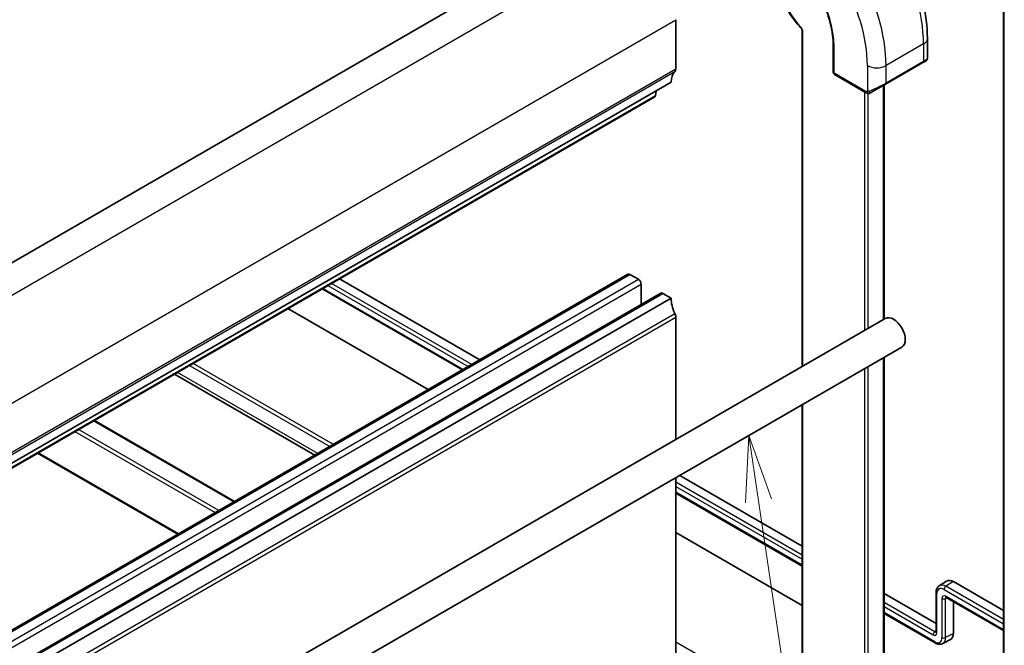
# Model space of a CAD drawing. Units: millimetres. Extents: x 29 to 4174, y 16 to 718.
# Drawn here: x 666 to 741, y 304 to 351 of the extents above; entities that cross this region are included whole.
import ezdxf

# ---------------------------------------------------------------- set-up
doc = ezdxf.new("R2010")
doc.units = ezdxf.units.MM
doc.header["$LTSCALE"] = 2
for name, color, linetype, lineweight in [('Symbol (TK)', 100, 'Continuous', 18), ('Visible (ISO)', 7, 'Continuous', 35), ('Visible Narrow (ISO)', 7, 'Continuous', 25)]:
    doc.layers.add(name, color=color, linetype=linetype, lineweight=lineweight)
doc.styles.add('Note Text (TK2)', font='MS PGothic.ttf')

# ---------------------------------------------------------------- blocks, each defined once
blk = doc.blocks.new('バルーン5')
at = {"layer": 'Symbol (TK)', "color": 100}
for p, q in [((360.62, 159.699), (360.493, 157.152)), ((360.988, 157.226), (360.62, 159.699)), ((361.482, 157.3), (360.62, 159.699)), ((360.988, 157.226), (365.486, 127.007))]:
    blk.add_line(p, q, dxfattribs=at)
at = {"layer": 'Symbol (TK)'}
blk.add_circle((365.927, 124.046), 3, dxfattribs=at)
at = {"layer": 'Symbol (TK)', "color": 7, "insert": (365.927, 124.04), "char_height": 2, "attachment_point": 5, "style": 'Note Text (TK2)'}
blk.add_mtext('5', dxfattribs=at)

msp = doc.modelspace()

# ---------------------------------------------------------------- linework, layer by layer
at = {"layer": 'Visible (ISO)'}
for p, q in [((616.0147, 303.8947), (710.0599, 358.1917)), ((740.5109, 356.172), (740.5109, 290.8523)), ((715.7167, 350.8432), (715.7167, 347.1282)), ((725.2748, 349.9927), (725.2748, 324.6144)), ((734.7479, 349.4144), (734.7479, 347.9026)), ((727.6314, 348.9111), (727.6314, 346.8698)), ((731.5852, 345.9612), (734.4136, 347.5942)), ((734.6479, 347.7294), (734.4136, 347.5942)), ((727.7314, 346.6966), (730.0739, 345.3442)), ((621.318, 291.8105), (715.3632, 346.1075)), ((731.5852, 345.9612), (730.534, 345.3543)), ((731.4731, 345.8964), (731.4731, 328.193)), ((620.0832, 290.7172), (714.1284, 345.0142)), ((714.2359, 345.4568), (714.1882, 345.1166)), ((618.0567, 277.2917), (712.1019, 331.5888)), ((712.2519, 331.5739), (712.8883, 331.2065)), ((690.2721, 331.2408), (700.8857, 325.1131)), ((713.1004, 330.8391), (713.1004, 329.3075)), ((620.5316, 275.8629), (714.5768, 330.1599)), ((688.9606, 330.4836), (699.5741, 324.3559)), ((714.7268, 330.145), (715.3632, 329.7776)), ((621.318, 275.4806), (715.3632, 329.7776)), ((696.9966, 322.8677), (686.383, 328.9955)), ((731.5673, 328.2474), (636.1079, 273.1338)), ((715.7167, 328.3487), (715.7167, 319.096)), ((732.8173, 326.0823), (637.3579, 270.9688)), ((731.4731, 325.3062), (731.4731, 290.9124)), ((688.4065, 317.9082), (677.793, 324.036)), ((725.2748, 321.7276), (725.2748, 292.9536)), ((671.7338, 320.5377), (682.3473, 314.41)), ((667.4447, 318.0614), (678.0582, 311.9337)), ((715.7167, 316.2093), (715.7167, 283.4823)), ((716.0121, 316.3798), (725.2748, 311.032)), ((715.7167, 315.0359), (725.2748, 309.5176)), ((725.2748, 306.5413), (715.7167, 312.0596)), ((735.6494, 308.0331), (736.2056, 308.3867)), ((736.7178, 308.3446), (740.5109, 306.1546)), ((731.4731, 307.4534), (735.4063, 305.1826)), ((735.4063, 307.5166), (735.4063, 304.5541)), ((736.1735, 307.1444), (740.5109, 304.6402)), ((736.7178, 306.8302), (736.7178, 304.4254)), ((731.4731, 305.939), (735.345, 303.7036)), ((735.9138, 303.6559), (736.4982, 303.9608))]:
    msp.add_line(p, q, dxfattribs=at)
msp.add_arc((727.8314, 346.8698), 0.2, 180, 240, dxfattribs=at)
for centre, major_axis, ratio, start_param, end_param in [((733.7479, 347.4408), (-0.999, -0.4665), 0.0949824, 3.0921295, 3.0972675), ((715.3632, 347.3323), (0.25, -0.433), 0.5773503, 0.1418971, 0.7853982), ((716.7774, 345.2911), (-1, 1.7321), 0.5773503, 0.1418971, 0.7853982), ((713.9784, 345.2741), (0.15, -0.2598), 0.5773503, 0, 0.6365082), ((712.2519, 331.329), (-0.15, 0.2598), 0.5773503, 5.4977871, 6.2831853), ((712.8883, 330.9615), (0.15, -0.2598), 0.5773503, 0.7853982, 2.3561945), ((714.7268, 329.9001), (-0.15, 0.2598), 0.5773503, 5.4977871, 6.2831853), ((716.7774, 328.9611), (1, -1.7321), 0.5773503, 3.9269908, 4.5704919), ((715.3632, 328.5529), (0.25, -0.433), 0.5773503, 0.7853982, 1.4288993), ((732.1923, 327.1648), (-0.625, 1.0825), 0.5773503, 3.1415927, 6.2831853), ((736.7178, 307.5281), (-0.5, 0.866), 0.5773503, 5.4977871, 6.3078805), ((736.2735, 307.3176), (-0.1, -0.1732), 0.5773503, 6.2770378, 6.2831853), ((735.6063, 304.5541), (-0.2, 0), 0.5773503, 0, 0.0061466), ((736.0107, 304.8336), (0.5, -0.866), 0.5773503, 6.2584901, 7.0685835)]:
    msp.add_ellipse(centre, major_axis=major_axis, ratio=ratio, start_param=start_param, end_param=end_param, dxfattribs=at)
for points, knots in [([(727.5304, 361.9155), (728.3124, 361.464), (729.0762, 360.881), (730.5157, 359.5098), (731.1912, 358.7214), (732.4003, 357.0089), (732.9337, 356.0851), (733.8122, 354.1817), (734.1572, 353.2026), (734.625, 351.2703), (734.7479, 350.3173), (734.7479, 349.4144)], [1.5707963, 1.5707963, 1.5707963, 1.5707963, 1.8849556, 1.8849556, 2.1991149, 2.1991149, 2.5132741, 2.5132741, 2.8274334, 2.8274334, 3.1415927, 3.1415927, 3.1415927, 3.1415927]), ([(723.5363, 356.004), (723.9598, 355.7595), (724.3869, 355.4354), (725.2021, 354.6589), (725.5902, 354.2068), (726.2868, 353.2202), (726.5954, 352.6859), (727.1016, 351.5892), (727.2991, 351.0271), (727.5641, 349.9327), (727.6314, 349.4006), (727.6314, 348.9113), (727.6314, 348.9112), (727.6314, 348.9111)], [1.5707963, 1.5707963, 1.5707963, 1.5707963, 1.884877, 1.884877, 2.1990363, 2.1990363, 2.5131956, 2.5131956, 2.8273548, 2.8273548, 3.1415141, 3.1415141, 3.1415927, 3.1415927, 3.1415927, 3.1415927]), ([(723.2249, 354.6428), (723.2301, 354.3563), (723.2638, 354.0561), (723.3851, 353.4432), (723.4728, 353.1304), (723.6974, 352.5074), (723.8342, 352.1973), (724.1499, 351.5952), (724.3288, 351.3033), (724.7197, 350.7525), (724.9317, 350.4935), (725.155, 350.2577)], [0.0212782, 0.0212782, 0.0212782, 0.0212782, 0.2525781, 0.2525781, 0.483878, 0.483878, 0.7151778, 0.7151778, 0.9464777, 0.9464777, 1.1777776, 1.1777776, 1.1777776, 1.1777776]), ([(725.155, 350.2577), (725.1686, 350.2433), (725.1822, 350.2268), (725.2075, 350.1909), (725.2192, 350.1716), (725.2397, 350.1321), (725.2484, 350.1119), (725.2622, 350.0729), (725.2672, 350.054), (725.2734, 350.0206), (725.2747, 350.006), (725.2748, 349.9937), (725.2748, 349.9932), (725.2748, 349.9927)], [1.9638151, 1.9638151, 1.9638151, 1.9638151, 2.1993706, 2.1993706, 2.4349261, 2.4349261, 2.6704816, 2.6704816, 2.9060371, 2.9060371, 3.1318058, 3.1318058, 3.1415927, 3.1415927, 3.1415927, 3.1415927]), ([(734.7472, 347.8979), (734.7468, 347.8778), (734.7433, 347.8575), (734.7302, 347.8185), (734.7201, 347.7994), (734.695, 347.7661), (734.6799, 347.7513), (734.6607, 347.7376), (734.6582, 347.7359), (734.6544, 347.7334), (734.6531, 347.7326), (734.6512, 347.7314), (734.6505, 347.731), (734.6492, 347.7302), (734.6485, 347.7298), (734.6479, 347.7294)], [0.000376865, 0.000376865, 0.000376865, 0.000376865, 0.006407448, 0.006407448, 0.012735977, 0.012735977, 0.018915891, 0.018915891, 0.019825352, 0.019825352, 0.020281063, 0.020281063, 0.020509232, 0.020509232, 0.020738803, 0.020738803, 0.020738803, 0.020738803]), ([(730.278, 345.2674), (730.256, 345.2699), (730.2348, 345.275), (730.1888, 345.2894), (730.1646, 345.2994), (730.1183, 345.3204), (730.0957, 345.3316), (730.0739, 345.3442)], [0, 0, 0, 0, 0.006891672, 0.006891672, 0.015894404, 0.015894404, 0.024201697, 0.024201697, 0.024201697, 0.024201697]), ([(730.457, 345.3098), (730.452, 345.3069), (730.4469, 345.3041), (730.426, 345.2936), (730.4095, 345.2867), (730.3793, 345.2763), (730.3654, 345.2724), (730.3439, 345.2682), (730.3359, 345.2671), (730.3198, 345.2658), (730.3115, 345.2656), (730.3037, 345.2657)], [0, 0, 0, 0, 0.001795749, 0.001795749, 0.007148359, 0.007148359, 0.011407354, 0.011407354, 0.013805933, 0.013805933, 0.016256801, 0.016256801, 0.016256801, 0.016256801]), ([(730.4582, 345.3105), (730.4595, 345.3113), (730.462, 345.3127), (730.4655, 345.3147), (730.4688, 345.3166), (730.4732, 345.3192), (730.4786, 345.3222), (730.4836, 345.3251), (730.4892, 345.3284), (730.4953, 345.3319), (730.5014, 345.3354), (730.5079, 345.3392), (730.5145, 345.343), (730.521, 345.3468), (730.5277, 345.3506), (730.534, 345.3543)], [0.5, 0.5, 0.5, 0.5, 0.60524772, 0.60524772, 0.60524772, 0.707891, 0.707891, 0.707891, 0.80414857, 0.80414857, 0.80414857, 0.90207429, 0.90207429, 0.90207429, 1, 1, 1, 1]), ([(735.6494, 308.0331), (735.6155, 308.0115), (735.5846, 307.9855), (735.5304, 307.927), (735.5072, 307.8947), (735.4686, 307.826), (735.4531, 307.7898), (735.4289, 307.715), (735.4203, 307.6764), (735.4089, 307.5976), (735.4063, 307.5574), (735.4063, 307.5166)], [5.52248237, 5.52248237, 5.52248237, 5.52248237, 5.67462295, 5.67462295, 5.82676354, 5.82676354, 5.97890413, 5.97890413, 6.13104472, 6.13104472, 6.28318531, 6.28318531, 6.28318531, 6.28318531]), ([(736.1705, 307.1462), (736.1625, 307.1506), (736.156, 307.1533), (736.1477, 307.156), (736.1465, 307.1562), (736.1457, 307.1563)], [0.00052172, 0.00052172, 0.00052172, 0.00052172, 0.005813088, 0.005813088, 0.010785087, 0.010785087, 0.010785087, 0.010785087]), ([(735.4026, 304.5241), (735.4026, 304.5241), (735.4028, 304.5244), (735.4038, 304.5276), (735.4055, 304.5343), (735.4062, 304.5467), (735.4063, 304.5486), (735.4063, 304.5506)], [0.01211974, 0.01211974, 0.01211974, 0.01211974, 0.014341266, 0.014341266, 0.021202099, 0.021202099, 0.022377863, 0.022377863, 0.022377863, 0.022377863]), ([(735.345, 303.7036), (735.3803, 303.6832), (735.4164, 303.6654), (735.4903, 303.6358), (735.5281, 303.624), (735.605, 303.6075), (735.6441, 303.6028), (735.7229, 303.602), (735.7625, 303.6059), (735.8402, 303.6235), (735.8782, 303.6373), (735.9138, 303.6559)], [1.57079633, 1.57079633, 1.57079633, 1.57079633, 1.72293691, 1.72293691, 1.8750775, 1.8750775, 2.02721809, 2.02721809, 2.17935868, 2.17935868, 2.33149927, 2.33149927, 2.33149927, 2.33149927])]:
    msp.add_open_spline(points, degree=3, knots=knots, dxfattribs=at)
for points in [[(730.278, 345.2674), (730.278, 345.2674), (730.278, 345.2674), (730.278, 345.2674)], [(730.303, 345.2657), (730.295, 345.2659), (730.2864, 345.2665), (730.278, 345.2674)], [(730.303, 345.2657), (730.3032, 345.2657), (730.3034, 345.2657), (730.3037, 345.2657)]]:
    msp.add_open_spline(points, degree=3, dxfattribs=at)
at = {"layer": 'Visible Narrow (ISO)'}
for p, q in [((618.136, 302.6699), (712.1812, 356.967)), ((740.5695, 290.7707), (740.5695, 356.0904)), ((621.6715, 296.5462), (715.7167, 350.8432)), ((725.3334, 324.6482), (725.3334, 349.9111)), ((727.69, 346.7882), (727.69, 348.8294)), ((734.455, 349.0061), (731.6266, 347.3731)), ((734.455, 349.0061), (734.455, 347.6857)), ((621.6715, 292.8311), (715.7167, 347.1282)), ((730.2124, 347.3731), (730.2124, 345.4087)), ((734.455, 347.6857), (731.6266, 346.0527)), ((731.6266, 346.0527), (731.6266, 347.3731)), ((621.6008, 292.627), (715.646, 346.924)), ((730.0325, 345.4357), (727.69, 346.7882)), ((731.4145, 345.8626), (731.4145, 328.1591)), ((620.143, 290.8196), (714.1882, 345.1166)), ((730.0003, 345.3867), (730.0003, 327.3426)), ((730.2831, 327.5059), (730.2831, 345.2669)), ((618.2067, 277.2769), (712.2519, 331.5739)), ((618.8431, 276.9095), (712.8883, 331.2065)), ((619.0552, 276.542), (713.1004, 330.8391)), ((689.4037, 330.7395), (700.0173, 324.6117)), ((700.2951, 324.7721), (689.6816, 330.8999)), ((620.6816, 275.848), (714.7268, 330.145)), ((699.6327, 324.3897), (689.0192, 330.5174)), ((621.6008, 274.3375), (715.646, 328.6345)), ((621.6715, 274.0517), (715.7167, 328.3487)), ((689.8198, 318.7242), (679.2063, 324.852)), ((731.4145, 325.2724), (731.4145, 290.8307)), ((688.6408, 318.0435), (678.0273, 324.1713)), ((678.9285, 324.6916), (689.542, 318.5638)), ((730.0003, 324.4559), (730.0003, 290.1775)), ((730.2831, 290.1775), (730.2831, 324.6192)), ((725.3334, 292.872), (725.3334, 321.7614)), ((671.6752, 320.5039), (682.2888, 314.3761)), ((670.261, 319.6874), (680.8745, 313.5597)), ((681.1574, 313.723), (670.5438, 319.8507)), ((678.1168, 311.9675), (667.5033, 318.0952)), ((725.2748, 310.3501), (715.7167, 315.8685)), ((715.7167, 315.5477), (725.2748, 310.0293)), ((725.2748, 309.5852), (715.7167, 315.1036)), ((736.0107, 307.7501), (740.5109, 305.1519)), ((736.7178, 308.3446), (736.1472, 307.9921)), ((740.5109, 305.4727), (736.1472, 307.9921)), ((735.4648, 304.4725), (735.4648, 307.435)), ((735.8494, 307.0728), (735.8494, 304.1103)), ((736.1272, 307.07), (736.2212, 307.1169)), ((736.1272, 304.1075), (736.1272, 307.07)), ((740.5109, 304.7078), (736.1321, 307.2359)), ((735.3186, 304.5513), (731.4731, 306.7715)), ((731.4731, 306.4507), (735.1822, 304.3093)), ((735.3036, 303.7951), (731.4731, 306.0067)), ((735.4063, 304.6092), (735.3186, 304.5513)), ((736.7178, 304.4254), (736.1272, 304.1075)), ((725.2748, 298.2543), (715.7167, 303.7727))]:
    msp.add_line(p, q, dxfattribs=at)
for centre, major_axis, ratio, start_param, end_param in [((727.0304, 353.2927), (5.25, -9.0933), 0.5773503, 0.7853982, 2.3561945), ((724.202, 351.6597), (-5.25, 9.0933), 0.5773503, 3.9269908, 5.4977871), ((723.4949, 351.2515), (4.75, -8.2272), 0.5773503, 0.7853982, 2.3561945), ((723.4949, 351.2515), (-2.9664, 5.138), 0.5773503, 3.9269908, 5.4977871), ((726.3233, 352.8845), (-2.15, 3.7239), 0.5773503, 0.8066764, 1.9631758), ((725.3003, 350.3952), (-0.1452, -0.1375), 0.3122186, 5.6299856, 6.2831853), ((725.0505, 350.0744), (-0.2, 0.3464), 0.5773503, 3.9269908, 5.1047684), ((725.4748, 349.9927), (-0.2, 0), 0.5773503, 0, 0.7853982), ((733.7479, 349.4144), (1, 0), 0.5773503, 5.4977871, 6.2831853), ((727.8314, 348.9111), (-0.2, 0), 0.5773503, 0, 0.7853982), ((733.7479, 347.4408), (-0.999, -0.4665), 0.0949824, 2.3118665, 3.0921295), ((730.9195, 347.7814), (-1, 0), 0.5773503, 0.7853982, 2.3561945), ((734.3136, 347.7674), (0.1, -0.1732), 0.5773503, 0, 0.7853982), ((727.8314, 346.8698), (-0.2, 0), 0.5773503, 0, 0.7853982), ((727.8314, 346.8698), (-0.1, -0.1732), 0.5773503, 5.4977871, 6.2831853), ((730.9195, 345.8078), (-0.999, -0.4665), 0.0949824, 0.8743328, 2.3118665), ((731.4852, 346.1344), (0.1, -0.1732), 0.5773503, 0, 0.7853982), ((730.1739, 345.5174), (-0.1, -0.1732), 0.5773503, 5.4977871, 6.2831853), ((730.434, 345.5275), (0.1, -0.1732), 0.7583684, 4.8064799, 5.5448326), ((730.434, 345.5275), (0.1, -0.1732), 0.7583684, 5.5448326, 6.2831853), ((736.0107, 307.1198), (-0.386, 0.6685), 0.5773503, 5.4977871, 7.0685835), ((736.1472, 307.1986), (-0.4859, 0.8416), 0.5773503, 5.4977871, 6.3078805), ((736.1521, 307.8318), (-0.1, -0.1732), 0.5773503, 3.9618974, 5.4977871), ((735.6063, 307.5166), (-0.2, 0), 0.5773503, 0, 0.7853982), ((736.1324, 306.909), (-0.2002, 0.3468), 0.5766475, 5.4983961, 7.0679745), ((735.9908, 307.1544), (-0.2, 0), 0.5773503, 0.7853982, 2.3212879), ((736.2738, 306.9906), (-0.1107, 0.1677), 0.5738685, 0.074842, 0.7504269), ((736.2735, 307.3176), (-0.1, -0.1732), 0.5773503, 5.4977871, 6.2770378), ((735.3236, 304.3909), (0.1, 0.1732), 0.5773503, 0.8203047, 2.3561945), ((735.1818, 304.6363), (0.2002, -0.3468), 0.5766475, 5.4983961, 7.0679745), ((735.3036, 304.4254), (0.386, -0.6685), 0.5773503, 5.4977871, 7.0685835), ((735.3232, 304.7179), (0.0899, -0.1797), 0.5738685, 5.5327584, 6.2082905), ((735.6063, 304.5541), (-0.2, 0), 0.5773503, 0.0061466, 0.7853982), ((735.9908, 304.1919), (-0.2, 0), 0.5773503, 0.7853982, 2.3212879), ((735.4401, 304.5042), (0.4859, -0.8416), 0.5773503, 6.2584901, 7.0685835), ((735.445, 303.8768), (-0.1, -0.1732), 0.5773503, 5.4977871, 6.2831853)]:
    msp.add_ellipse(centre, major_axis=major_axis, ratio=ratio, start_param=start_param, end_param=end_param, dxfattribs=at)
for points, knots in [([(730.1784, 345.4065), (730.17, 345.4063), (730.1607, 345.4062), (730.1508, 345.4063), (730.1417, 345.4065), (730.1322, 345.4069), (730.1225, 345.4081), (730.1127, 345.4094), (730.1028, 345.4114), (730.0932, 345.4138), (730.0824, 345.4165), (730.0722, 345.4197), (730.0631, 345.4227), (730.0492, 345.4273), (730.0381, 345.4325), (730.0325, 345.4357)], [0.25827312, 0.25827312, 0.25827312, 0.25827312, 0.39314391, 0.39314391, 0.39314391, 0.51690147, 0.51690147, 0.51690147, 0.64201572, 0.64201572, 0.64201572, 0.78266988, 0.78266988, 0.78266988, 1, 1, 1, 1]), ([(730.2124, 345.4087), (730.2107, 345.4084), (730.2084, 345.4081), (730.2056, 345.4078), (730.1991, 345.4071), (730.1895, 345.4068), (730.1784, 345.4065)], [0.00000016, 0.00000016, 0.00000016, 0.00000016, 0.07789573, 0.07789573, 0.07789573, 0.25827312, 0.25827312, 0.25827312, 0.25827312]), ([(730.3126, 345.4357), (730.3093, 345.4345), (730.2986, 345.4307), (730.2853, 345.4265), (730.2769, 345.4239), (730.2676, 345.4211), (730.2584, 345.4186), (730.2489, 345.4161), (730.2396, 345.414), (730.2318, 345.4123), (730.2223, 345.4103), (730.215, 345.409), (730.2124, 345.4087)], [0, 0, 0, 0, 0.3215828, 0.3215828, 0.3215828, 0.5255123, 0.5255123, 0.5255123, 0.7373622, 0.7373622, 0.7373622, 1, 1, 1, 1])]:
    msp.add_open_spline(points, degree=3, knots=knots, dxfattribs=at)
for points in [[(730.2822, 345.2687), (730.272, 345.2698), (730.2513, 345.273), (730.2173, 345.2816), (730.1757, 345.2959), (730.1233, 345.3183), (730.0911, 345.3343), (730.0739, 345.3442)], [(730.2822, 345.2687), (730.2689, 345.2723), (730.2453, 345.2849), (730.208, 345.3336), (730.1855, 345.3822), (730.1784, 345.4065)], [(730.2822, 345.2687), (730.2803, 345.2678), (730.2789, 345.2673), (730.278, 345.2674)], [(730.2822, 345.2687), (730.2844, 345.2698), (730.2904, 345.2732), (730.3056, 345.2835), (730.3314, 345.3004), (730.373, 345.3243), (730.4038, 345.34), (730.4195, 345.3483)], [(730.2822, 345.2687), (730.2992, 345.2669), (730.332, 345.266), (730.3942, 345.2801), (730.4386, 345.2992), (730.4582, 345.3105)], [(730.2822, 345.2687), (730.2888, 345.267), (730.2956, 345.2659), (730.303, 345.2657)]]:
    msp.add_open_spline(points, degree=3, dxfattribs=at)

# ---------------------------------------------------------------- block references
at = {"layer": 'Symbol (TK)', "xscale": 2, "yscale": 2, "zscale": 2}
msp.add_blockref('バルーン5', (0, 0), dxfattribs=at)

doc.saveas('drawing.dxf')
